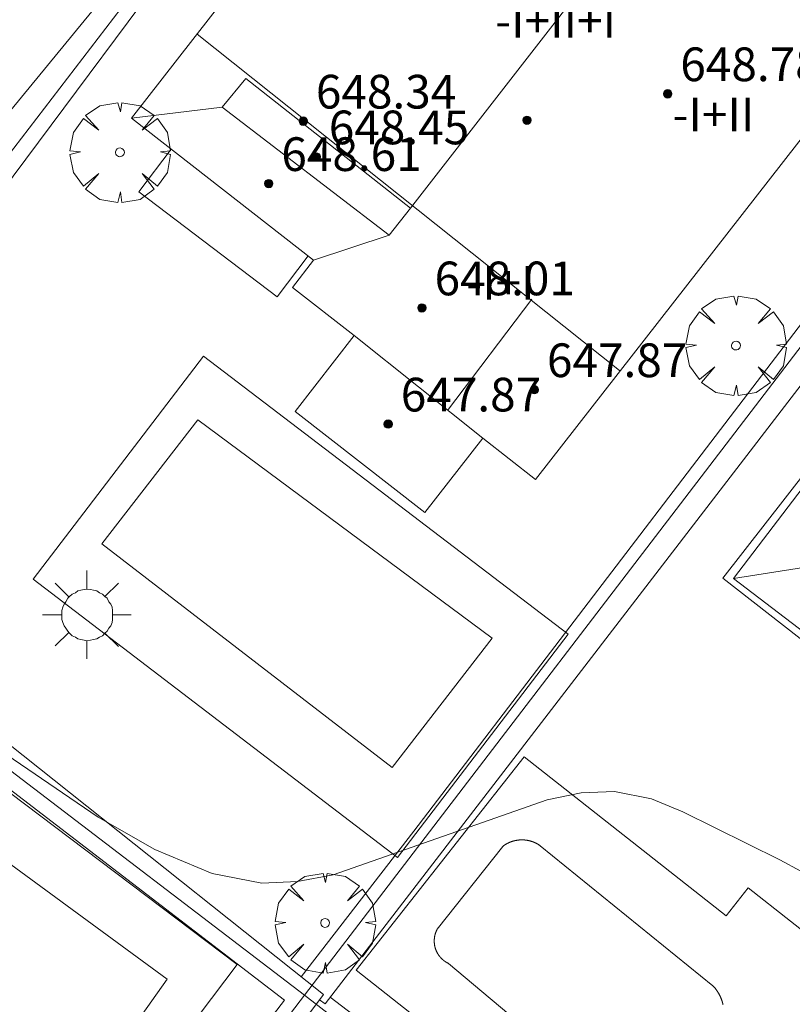
# Model space of a CAD drawing. Units: millimetres. Extents: x 420999 to 422004, y 4486499 to 4487001.
# Drawn here: x 421162 to 421181, y 4486583 to 4486607 of the extents above; entities that cross this region are included whole.
import ezdxf

# ---------------------------------------------------------------- set-up
doc = ezdxf.new("R2010")
doc.units = ezdxf.units.MM
doc.header["$MEASUREMENT"] = 0
doc.layers.get('0').update_dxf_attribs({"lineweight": 9})
for name, color, linetype, lineweight in [('1', 7, 'Continuous', 9), ('f012003p_num_plantas', 252, 'Continuous', 9), ('f040024s_piscina', 140, 'Continuous', 9), ('f050002l_curvanivel_cgn', 23, 'Continuous', 9), ('f050009p_puntocotaconstruccionelevada', 211, 'Continuous', 9), ('f061013p_arbol', 91, 'Continuous', 9), ('f070045l_muro_tap', 11, 'MURO2', 9), ('f070047l_seto', 91, 'Continuous', 9), ('f070056l_edificacion_els', 22, 'Continuous', 9), ('f070056l_edificacion_med', 221, 'Continuous', 9), ('f070056s_edificacion_edi', 240, 'Continuous', 9), ('f070058l_elementoconstruido_bordillo', 30, 'Continuous', 9), ('f081055p_farola', 7, 'Continuous', 9)]:
    doc.layers.add(name, color=color, linetype=linetype, lineweight=lineweight)
doc.styles.get("Standard").update_dxf_attribs({"font": 'arial.ttf'})
doc.styles.add('Style-s7210005_h', font='txt')
doc.linetypes.add('MURO2', pattern='A,3.1e-05,[1,muro2.shx,S=1,R=0,X=0,Y=0],-3.058844', length=3.058875)

# ---------------------------------------------------------------- blocks, each defined once
blk = doc.blocks.new('punto_cota_construccion_elevada')
at = {"layer": 'f050009p_puntocotaconstruccionelevada'}
h = blk.add_hatch(color=256, dxfattribs=at)
h.dxf.hatch_style = 1
edge = h.paths.add_edge_path()
edge.add_arc((0, 0), 0.1, 0, 360)
blk.add_circle((0, 0), 0.1, dxfattribs=at)
blk = doc.blocks.new('arbol')
at = {"color": 0, "linetype": 'Continuous', "lineweight": 0, "flags": 128}
for points in [[(0.96, 0.012), (1.2, 0.036), (1.128, 0.468), (0.888, 0.804), (0.528, 0.528), (0.816, 0.876), (0.48, 1.104), (0.048, 1.176), (0.012, 0.96), (-0.048, 1.176), (-0.48, 1.104), (-0.816, 0.876), (-0.504, 0.528), (-0.864, 0.804), (-1.104, 0.468), (-1.188, 0.036), (-0.936, 0.012)], [(-0.936, 0.012), (-1.188, -0.048), (-1.104, -0.48), (-0.864, -0.804), (-0.504, -0.504), (-0.816, -0.876), (-0.48, -1.116)], [(-0.48, -1.116), (-0.048, -1.188), (0.012, -0.936), (0.048, -1.188), (0.48, -1.116), (0.816, -0.876), (0.528, -0.504), (0.888, -0.804), (1.128, -0.48), (1.2, -0.048), (0.96, 0.012)]]:
    blk.add_lwpolyline(points, dxfattribs=at)
at = {"color": 0, "linetype": 'Continuous', "lineweight": 0, "extrusion": (0, 0, -1)}
for start, end in [(180.0229, 7.5946), (7.2233, 180.0229)]:
    blk.add_arc((0, 0), 0.104, start, end, dxfattribs=at)
blk = doc.blocks.new('farola')
at = {"layer": '1'}
for points in [[(0, 1.05, 0), (0, 0.6, 0)], [(-0.75, 0.75, 0), (-0.42, 0.42, 0)], [(0.75, 0.75, 0), (0.43, 0.43, 0)], [(0.01, 0.61, 0), (0.09, 0.6, 0), (0.16, 0.58, 0), (0.24, 0.57, 0), (0.3, 0.52, 0), (0.37, 0.49, 0), (0.43, 0.43, 0), (0.48, 0.39, 0), (0.52, 0.31, 0), (0.57, 0.25, 0), (0.6, 0.18, 0), (0.61, 0.1, 0), (0.61, 0.03, 0), (0.61, -0.03, 0), (0.61, -0.11, 0), (0.6, -0.18, 0), (0.57, -0.26, 0), (0.52, -0.32, 0), (0.48, -0.39, 0), (0.43, -0.44, 0), (0.37, -0.5, 0), (0.3, -0.53, 0), (0.24, -0.57, 0), (0.16, -0.59, 0), (0.09, -0.6, 0), (0, -0.62, 0), (-0.06, -0.6, 0), (-0.14, -0.59, 0), (-0.21, -0.57, 0), (-0.27, -0.53, 0), (-0.35, -0.5, 0), (-0.41, -0.44, 0), (-0.45, -0.39, 0), (-0.5, -0.32, 0), (-0.54, -0.26, 0), (-0.57, -0.18, 0), (-0.59, -0.11, 0), (-0.59, -0.03, 0), (-0.59, 0.03, 0), (-0.59, 0.1, 0), (-0.57, 0.18, 0), (-0.54, 0.25, 0), (-0.5, 0.31, 0), (-0.45, 0.39, 0), (-0.41, 0.43, 0), (-0.35, 0.49, 0), (-0.27, 0.52, 0), (-0.21, 0.57, 0), (-0.14, 0.58, 0), (-0.06, 0.6, 0), (0.01, 0.61, 0)], [(-1.05, 0, 0), (-0.59, 0, 0)], [(1.05, 0, 0), (0.61, 0, 0)], [(-0.75, -0.74, 0), (-0.42, -0.41, 0)], [(0.75, -0.75, 0), (0.43, -0.44, 0)], [(0, -1.05, 0), (0, -0.62, 0)]]:
    blk.add_polyline3d(points, dxfattribs=at)

msp = doc.modelspace()

# ---------------------------------------------------------------- linework, layer by layer
at = {"layer": 'f040024s_piscina'}
for points in [[(421171.038, 4486588.951, 644.579), (421164.151, 4486594.258, 644.615), (421166.429, 4486597.199, 644.953), (421173.413, 4486592.018, 644.579)], [(421163.551, 4486580.892, 643.585), (421158.531, 4486584.571, 643.585), (421159.046, 4486585.273, 643.585), (421159.031, 4486585.284, 643.585), (421158.898, 4486585.426, 643.585), (421158.791, 4486585.588, 643.585), (421158.714, 4486585.766, 643.585), (421158.669, 4486585.955, 643.585), (421158.657, 4486586.149, 643.585), (421158.68, 4486586.343, 643.585), (421158.735, 4486586.529, 643.585), (421158.823, 4486586.702, 643.585), (421158.939, 4486586.858, 643.585), (421159.08, 4486586.992, 643.585), (421159.242, 4486587.099, 644.615), (421159.421, 4486587.176, 644.615), (421159.61, 4486587.221, 644.615), (421159.804, 4486587.232, 644.615), (421159.997, 4486587.21, 644.615), (421160.183, 4486587.154, 644.615), (421160.357, 4486587.067, 644.615), (421160.359, 4486587.065, 644.615), (421160.676, 4486587.606, 644.615), (421165.696, 4486583.927, 643.585)]]:
    msp.add_polyline3d(points, close=True, dxfattribs=at)
msp.add_polyline3d([(421176.626, 4486580.732, 644.44), (421172.373, 4486584.3, 644.44), (421172.368, 4486584.303, 644.44), (421172.364, 4486584.305, 644.44), (421172.359, 4486584.307, 644.44), (421172.354, 4486584.31, 644.44), (421172.349, 4486584.312, 644.44), (421172.345, 4486584.315, 644.44), (421172.34, 4486584.317, 644.44), (421172.335, 4486584.32, 644.44), (421172.331, 4486584.323, 644.44), (421172.326, 4486584.325, 644.44), (421172.322, 4486584.328, 644.44), (421172.317, 4486584.331, 644.44), (421172.313, 4486584.334, 644.44), (421172.308, 4486584.337, 644.44), (421172.304, 4486584.339, 644.44), (421172.299, 4486584.342, 644.44), (421172.295, 4486584.345, 644.44), (421172.291, 4486584.348, 644.44), (421172.286, 4486584.351, 644.44), (421172.282, 4486584.355, 644.44), (421172.278, 4486584.358, 644.44), (421172.273, 4486584.361, 644.44), (421172.269, 4486584.364, 644.44), (421172.265, 4486584.367, 644.44), (421172.261, 4486584.371, 644.44), (421172.257, 4486584.374, 644.44), (421172.252, 4486584.377, 644.44), (421172.248, 4486584.381, 644.44), (421172.244, 4486584.384, 644.44), (421172.24, 4486584.388, 644.44), (421172.236, 4486584.391, 644.44), (421172.232, 4486584.395, 644.44), (421172.228, 4486584.398, 644.44), (421172.224, 4486584.402, 644.44), (421172.221, 4486584.406, 644.44), (421172.217, 4486584.409, 644.44), (421172.213, 4486584.413, 644.44), (421172.209, 4486584.417, 644.44), (421172.205, 4486584.42, 644.44), (421172.202, 4486584.424, 644.44), (421172.198, 4486584.428, 644.44), (421172.195, 4486584.432, 644.44), (421172.191, 4486584.436, 644.44), (421172.187, 4486584.44, 644.44), (421172.184, 4486584.444, 644.44), (421172.18, 4486584.448, 644.44), (421172.177, 4486584.452, 644.44), (421172.174, 4486584.456, 644.44), (421172.17, 4486584.46, 644.44), (421172.167, 4486584.464, 644.44), (421172.164, 4486584.468, 644.44), (421172.16, 4486584.473, 644.44), (421172.157, 4486584.477, 644.44), (421172.154, 4486584.481, 644.44), (421172.151, 4486584.485, 644.44), (421172.148, 4486584.49, 644.44), (421172.145, 4486584.494, 644.44), (421172.142, 4486584.498, 644.44), (421172.139, 4486584.503, 644.44), (421172.136, 4486584.507, 644.44), (421172.133, 4486584.512, 644.44), (421172.13, 4486584.516, 644.44), (421172.127, 4486584.521, 644.44), (421172.124, 4486584.525, 644.44), (421172.121, 4486584.53, 644.44), (421172.119, 4486584.534, 644.44), (421172.116, 4486584.539, 644.44), (421172.113, 4486584.544, 644.44), (421172.111, 4486584.548, 644.44), (421172.108, 4486584.553, 644.44), (421172.106, 4486584.558, 644.44), (421172.103, 4486584.562, 644.44), (421172.101, 4486584.567, 644.44), (421172.099, 4486584.572, 644.44), (421172.096, 4486584.577, 644.44), (421172.094, 4486584.581, 644.44), (421172.092, 4486584.586, 644.44), (421172.09, 4486584.591, 644.44), (421172.087, 4486584.596, 644.44), (421172.085, 4486584.601, 644.44), (421172.083, 4486584.606, 644.44), (421172.081, 4486584.611, 644.44), (421172.079, 4486584.616, 644.44), (421172.077, 4486584.621, 644.44), (421172.076, 4486584.625, 644.44), (421172.074, 4486584.63, 644.44), (421172.072, 4486584.635, 644.44), (421172.07, 4486584.641, 644.44), (421172.068, 4486584.646, 644.44), (421172.067, 4486584.651, 644.44), (421172.065, 4486584.656, 644.44), (421172.064, 4486584.661, 644.44), (421172.062, 4486584.666, 644.44), (421172.061, 4486584.671, 644.44), (421172.059, 4486584.676, 644.44), (421172.058, 4486584.681, 644.44), (421172.056, 4486584.686, 644.44), (421172.055, 4486584.692, 644.44), (421172.054, 4486584.697, 644.44), (421172.053, 4486584.702, 644.44), (421172.052, 4486584.707, 644.44), (421172.051, 4486584.712, 644.44), (421172.049, 4486584.717, 644.44), (421172.048, 4486584.723, 644.44), (421172.048, 4486584.728, 644.44), (421172.047, 4486584.733, 644.44), (421172.046, 4486584.738, 644.44), (421172.045, 4486584.744, 644.44), (421172.044, 4486584.749, 644.44), (421172.043, 4486584.754, 644.44), (421172.043, 4486584.759, 644.44), (421172.042, 4486584.765, 644.44), (421172.042, 4486584.77, 644.44), (421172.041, 4486584.775, 644.44), (421172.041, 4486584.781, 644.44), (421172.04, 4486584.786, 644.44), (421172.04, 4486584.791, 644.44), (421172.039, 4486584.796, 644.44), (421172.039, 4486584.802, 644.44), (421172.039, 4486584.807, 644.44), (421172.039, 4486584.812, 644.44), (421172.039, 4486584.818, 644.44), (421172.038, 4486584.823, 644.44), (421172.038, 4486584.828, 644.44), (421172.038, 4486584.834, 644.44), (421172.038, 4486584.839, 644.44), (421172.039, 4486584.844, 644.44), (421172.039, 4486584.85, 644.44), (421172.039, 4486584.855, 644.44), (421172.039, 4486584.86, 644.44), (421172.039, 4486584.866, 644.44), (421172.04, 4486584.871, 644.44), (421172.04, 4486584.876, 644.44), (421172.041, 4486584.881, 644.44), (421172.041, 4486584.887, 644.44), (421172.042, 4486584.892, 644.44), (421172.042, 4486584.897, 644.44), (421172.043, 4486584.903, 644.44), (421172.043, 4486584.908, 644.44), (421172.044, 4486584.913, 644.44), (421172.045, 4486584.918, 644.44), (421172.046, 4486584.924, 644.44), (421172.047, 4486584.929, 644.44), (421172.047, 4486584.934, 644.44), (421172.048, 4486584.939, 644.44), (421172.049, 4486584.945, 644.44), (421172.05, 4486584.95, 644.44), (421172.052, 4486584.955, 644.44), (421172.053, 4486584.96, 644.44), (421172.054, 4486584.965, 644.44), (421172.055, 4486584.971, 644.44), (421172.056, 4486584.976, 644.44), (421172.058, 4486584.981, 644.44), (421172.059, 4486584.986, 644.44), (421172.061, 4486584.991, 644.44), (421172.062, 4486584.996, 644.44), (421172.064, 4486585.001, 644.44), (421172.065, 4486585.006, 644.44), (421172.067, 4486585.011, 644.44), (421172.068, 4486585.017, 644.44), (421172.07, 4486585.022, 644.44), (421172.072, 4486585.027, 644.44), (421172.074, 4486585.032, 644.44), (421172.075, 4486585.037, 644.44), (421172.077, 4486585.042, 644.44), (421172.079, 4486585.046, 644.44), (421172.081, 4486585.051, 644.44), (421172.083, 4486585.056, 644.44), (421172.085, 4486585.061, 644.44), (421172.087, 4486585.066, 644.44), (421172.09, 4486585.071, 644.44), (421172.092, 4486585.076, 644.44), (421172.094, 4486585.081, 644.44), (421172.096, 4486585.085, 644.44), (421172.099, 4486585.09, 644.44), (421172.101, 4486585.095, 644.44), (421172.103, 4486585.1, 644.44), (421172.106, 4486585.104, 644.44), (421172.108, 4486585.109, 644.44), (421172.111, 4486585.114, 644.44), (421173.663, 4486587.075, 644.579), (421173.667, 4486587.078, 644.579), (421173.671, 4486587.081, 644.579), (421173.675, 4486587.085, 644.579), (421173.68, 4486587.088, 644.579), (421173.684, 4486587.091, 644.579), (421173.688, 4486587.094, 644.579), (421173.693, 4486587.097, 644.579), (421173.697, 4486587.1, 644.579), (421173.701, 4486587.103, 644.579), (421173.706, 4486587.106, 644.579), (421173.71, 4486587.109, 644.579), (421173.715, 4486587.112, 644.579), (421173.719, 4486587.115, 644.579), (421173.724, 4486587.118, 644.579), (421173.728, 4486587.121, 644.579), (421173.733, 4486587.123, 644.579), (421173.737, 4486587.126, 644.579), (421173.742, 4486587.129, 644.579), (421173.746, 4486587.131, 644.579), (421173.751, 4486587.134, 644.579), (421173.756, 4486587.137, 644.579), (421173.76, 4486587.139, 644.579), (421173.765, 4486587.142, 644.579), (421173.77, 4486587.144, 644.579), (421173.774, 4486587.147, 644.579), (421173.779, 4486587.149, 644.579), (421173.784, 4486587.152, 644.579), (421173.788, 4486587.154, 644.579), (421173.793, 4486587.156, 644.579), (421173.798, 4486587.159, 644.579), (421173.803, 4486587.161, 644.579), (421173.808, 4486587.163, 644.579), (421173.812, 4486587.165, 644.579), (421173.817, 4486587.168, 644.579), (421173.822, 4486587.17, 644.579), (421173.827, 4486587.172, 644.579), (421173.832, 4486587.174, 644.579), (421173.837, 4486587.176, 644.579), (421173.842, 4486587.178, 644.579), (421173.847, 4486587.18, 644.579), (421173.852, 4486587.182, 644.579), (421173.857, 4486587.184, 644.579), (421173.862, 4486587.186, 644.579), (421173.867, 4486587.188, 644.579), (421173.872, 4486587.189, 644.579), (421173.877, 4486587.191, 644.579), (421173.882, 4486587.193, 644.579), (421173.887, 4486587.194, 644.579), (421173.892, 4486587.196, 644.579), (421173.897, 4486587.198, 644.579), (421173.902, 4486587.199, 644.579), (421173.907, 4486587.201, 644.579), (421173.912, 4486587.202, 644.579), (421173.917, 4486587.204, 644.579), (421173.922, 4486587.205, 644.579), (421173.928, 4486587.207, 644.579), (421173.933, 4486587.208, 644.579), (421173.938, 4486587.209, 644.579), (421173.943, 4486587.211, 644.579), (421173.948, 4486587.212, 644.579), (421173.953, 4486587.213, 644.579), (421173.959, 4486587.214, 644.579), (421173.964, 4486587.215, 644.579), (421173.969, 4486587.216, 644.579), (421173.974, 4486587.217, 644.579), (421173.979, 4486587.218, 644.579), (421173.985, 4486587.219, 644.579), (421173.99, 4486587.22, 644.579), (421173.995, 4486587.221, 644.579), (421174, 4486587.222, 644.579), (421174.006, 4486587.223, 644.579), (421174.011, 4486587.224, 644.579), (421174.016, 4486587.225, 644.579), (421174.021, 4486587.225, 644.579), (421174.027, 4486587.226, 644.579), (421174.032, 4486587.227, 644.579), (421174.037, 4486587.227, 644.579), (421174.042, 4486587.228, 644.579), (421174.048, 4486587.228, 644.579), (421174.053, 4486587.229, 644.579), (421174.058, 4486587.229, 644.579), (421174.064, 4486587.23, 644.579), (421174.069, 4486587.23, 644.579), (421174.074, 4486587.23, 644.579), (421174.08, 4486587.231, 644.579), (421174.085, 4486587.231, 644.579), (421174.09, 4486587.231, 644.579), (421174.095, 4486587.231, 644.579), (421174.101, 4486587.231, 644.579), (421174.106, 4486587.232, 644.579), (421174.111, 4486587.232, 644.579), (421174.117, 4486587.232, 644.579), (421174.122, 4486587.232, 644.579), (421174.127, 4486587.232, 644.579), (421174.133, 4486587.232, 644.579), (421174.138, 4486587.231, 644.579), (421174.143, 4486587.231, 644.579), (421174.149, 4486587.231, 644.579), (421174.154, 4486587.231, 644.579), (421174.159, 4486587.231, 644.579), (421174.165, 4486587.23, 644.579), (421174.17, 4486587.23, 644.579), (421174.175, 4486587.23, 644.579), (421174.18, 4486587.229, 644.579), (421174.186, 4486587.229, 644.579), (421174.191, 4486587.228, 644.579), (421174.196, 4486587.228, 644.579), (421174.202, 4486587.227, 644.579), (421174.207, 4486587.227, 644.579), (421174.212, 4486587.226, 644.579), (421174.217, 4486587.225, 644.579), (421174.223, 4486587.225, 644.579), (421174.228, 4486587.224, 644.579), (421174.233, 4486587.223, 644.579), (421174.239, 4486587.222, 644.579), (421174.244, 4486587.221, 644.579), (421174.249, 4486587.22, 644.579), (421174.254, 4486587.219, 644.579), (421174.259, 4486587.218, 644.579), (421174.265, 4486587.217, 644.579), (421174.27, 4486587.216, 644.579), (421174.275, 4486587.215, 644.579), (421174.28, 4486587.214, 644.579), (421174.285, 4486587.213, 644.579), (421174.291, 4486587.212, 644.579), (421174.296, 4486587.21, 644.579), (421174.301, 4486587.209, 644.579), (421174.306, 4486587.208, 644.579), (421174.311, 4486587.207, 644.579), (421174.316, 4486587.205, 644.579), (421174.322, 4486587.204, 644.579), (421174.327, 4486587.202, 644.579), (421174.332, 4486587.201, 644.579), (421174.337, 4486587.199, 644.579), (421174.342, 4486587.198, 644.579), (421174.347, 4486587.196, 644.579), (421174.352, 4486587.194, 644.579), (421174.357, 4486587.193, 644.579), (421174.362, 4486587.191, 644.579), (421174.367, 4486587.189, 644.579), (421174.372, 4486587.187, 644.579), (421174.377, 4486587.186, 644.579), (421174.382, 4486587.184, 644.579), (421174.387, 4486587.182, 644.579), (421174.392, 4486587.18, 644.579), (421174.397, 4486587.178, 644.579), (421174.402, 4486587.176, 644.579), (421174.407, 4486587.174, 644.579), (421174.412, 4486587.172, 644.579), (421174.417, 4486587.17, 644.579), (421174.421, 4486587.168, 644.579), (421174.426, 4486587.165, 644.579), (421174.431, 4486587.163, 644.579), (421174.436, 4486587.161, 644.579), (421174.441, 4486587.159, 644.579), (421174.446, 4486587.156, 644.579), (421174.45, 4486587.154, 644.579), (421174.455, 4486587.152, 644.579), (421174.46, 4486587.149, 644.579), (421174.464, 4486587.147, 644.579), (421174.469, 4486587.144, 644.579), (421174.474, 4486587.142, 644.579), (421174.479, 4486587.139, 644.579), (421174.483, 4486587.137, 644.579), (421174.488, 4486587.134, 644.579), (421174.492, 4486587.131, 644.579), (421174.497, 4486587.129, 644.579), (421174.502, 4486587.126, 644.579), (421174.506, 4486587.123, 644.579), (421174.511, 4486587.12, 644.579), (421174.515, 4486587.118, 644.579), (421174.52, 4486587.115, 644.579), (421174.524, 4486587.112, 644.579), (421174.529, 4486587.109, 644.579), (421174.533, 4486587.106, 644.579), (421174.537, 4486587.103, 644.579), (421174.542, 4486587.1, 644.579), (421174.546, 4486587.097, 644.579), (421174.551, 4486587.094, 644.579), (421174.555, 4486587.091, 644.579), (421178.655, 4486583.767, 643.947), (421178.66, 4486583.762, 643.947), (421178.664, 4486583.757, 643.947), (421178.669, 4486583.751, 643.947), (421178.674, 4486583.746, 643.947), (421178.679, 4486583.741, 643.947), (421178.684, 4486583.735, 643.947), (421178.688, 4486583.73, 643.947), (421178.693, 4486583.725, 643.947), (421178.698, 4486583.719, 643.947), (421178.702, 4486583.714, 643.947), (421178.707, 4486583.708, 643.947), (421178.711, 4486583.702, 643.947), (421178.716, 4486583.697, 643.947), (421178.72, 4486583.691, 643.947), (421178.724, 4486583.685, 643.947), (421178.729, 4486583.68, 643.947), (421178.733, 4486583.674, 643.947), (421178.737, 4486583.668, 643.947), (421178.741, 4486583.662, 643.947), (421178.746, 4486583.657, 643.947), (421178.75, 4486583.651, 643.947), (421178.754, 4486583.645, 643.947), (421178.758, 4486583.639, 643.947), (421178.762, 4486583.633, 643.947), (421178.766, 4486583.627, 643.947), (421178.769, 4486583.621, 643.947), (421178.773, 4486583.615, 643.947), (421178.777, 4486583.609, 643.947), (421178.781, 4486583.602, 643.947), (421178.784, 4486583.596, 643.947), (421178.788, 4486583.59, 643.947), (421178.792, 4486583.584, 643.947), (421178.795, 4486583.578, 643.947), (421178.799, 4486583.571, 643.947), (421178.802, 4486583.565, 643.947), (421178.805, 4486583.559, 643.947), (421178.809, 4486583.553, 643.947), (421178.812, 4486583.546, 643.947), (421178.815, 4486583.54, 643.947), (421178.819, 4486583.533, 643.947), (421178.822, 4486583.527, 643.947), (421178.825, 4486583.52, 643.947), (421178.828, 4486583.514, 643.947), (421178.831, 4486583.507, 643.947), (421178.834, 4486583.501, 643.947), (421178.837, 4486583.494, 643.947), (421178.84, 4486583.488, 643.947), (421178.842, 4486583.481, 643.947), (421178.845, 4486583.475, 643.947), (421178.848, 4486583.468, 643.947), (421178.851, 4486583.461, 643.947), (421178.853, 4486583.455, 643.947), (421178.856, 4486583.448, 643.947), (421178.858, 4486583.441, 643.947), (421178.861, 4486583.434, 643.947), (421178.863, 4486583.428, 643.947), (421178.865, 4486583.421, 643.947), (421178.868, 4486583.414, 643.947), (421178.87, 4486583.407, 643.947), (421178.872, 4486583.401, 643.947), (421178.874, 4486583.394, 643.947), (421178.876, 4486583.387, 643.947), (421178.879, 4486583.38, 643.947), (421178.88, 4486583.373, 643.947), (421178.882, 4486583.366, 643.947), (421178.884, 4486583.359, 643.947), (421178.886, 4486583.352, 643.947), (421178.888, 4486583.345, 643.947), (421178.89, 4486583.338, 643.947), (421178.891, 4486583.331, 643.947), (421178.893, 4486583.325, 643.947)], dxfattribs=at)
at = {"layer": 'f050002l_curvanivel_cgn'}
msp.add_polyline3d([(421147.73, 4486587.186, 644), (421149.476, 4486588.541, 644), (421152.477, 4486591.279, 644), (421153.645, 4486592.105, 644), (421154.449, 4486592.45, 644), (421155.448, 4486592.56, 644), (421156.577, 4486592.329, 644), (421158.577, 4486591.404, 644), (421159.867, 4486590.629, 644), (421164.062, 4486587.773, 644), (421165.405, 4486587.003, 644), (421166.763, 4486586.429, 644), (421167.949, 4486586.205, 644), (421168.793, 4486586.24, 644), (421169.643, 4486586.405, 644), (421174.72, 4486588.185, 644), (421175.53, 4486588.346, 644), (421176.315, 4486588.38, 644), (421177.199, 4486588.205, 644), (421177.937, 4486587.893, 644), (421180.24, 4486586.757, 644), (421182.731, 4486585.41, 644)], dxfattribs=at)
at = {"layer": 'f070045l_muro_tap'}
for p, q in [((421174.654, 4486620.047, 641.88), (421154.863, 4486594.306, 641.885)), ((421188.724, 4486609.382, 641.94), (421168.957, 4486583.542, 641.94)), ((421154.863, 4486594.306, 644.359), (421168.957, 4486583.542, 644.367)), ((421168.957, 4486583.542, 641.94), (421149.014, 4486557.473, 641.94)), ((421168.957, 4486583.542, 644.367), (421183.265, 4486572.614, 644.376))]:
    msp.add_line(p, q, dxfattribs=at)
at = {"layer": 'f070047l_seto'}
for points in [[(421154.797, 4486595.054, 644.366), (421159.327, 4486601.323, 644.953), (421164.71, 4486607.873, 644.937), (421173.745, 4486619.796, 644.487)], [(421173.745, 4486619.796, 644.487), (421174.491, 4486619.184, 644.487), (421167.805, 4486610.72, 644.744), (421155.648, 4486594.419, 644.366)], [(421168.883, 4486583.977, 644.44), (421171.556, 4486587.435, 644.579), (421179.162, 4486597.405, 644.364), (421188.689, 4486609.879, 643.606), (421189.288, 4486610.663, 643.558)], [(421189.288, 4486610.663, 643.558), (421190.045, 4486610.128, 643.558), (421169.448, 4486583.338, 644.44), (421169.318, 4486583.436, 644.44)], [(421144.954, 4486602.405, 644.722), (421157.387, 4486593.12, 644.615), (421169.41, 4486583.558, 644.44), (421162.676, 4486574.569, 643.324), (421156.998, 4486567.1, 643.391), (421152.179, 4486560.914, 642.598), (421149.039, 4486557.187, 642.598), (421148.582, 4486557.41, 642.598), (421156.772, 4486568.459, 643.391), (421163.827, 4486577.35, 643.585), (421168.481, 4486583.424, 644.44), (421160.133, 4486589.823, 644.615), (421155.148, 4486593.73, 644.366), (421147.56, 4486583.648, 643.996)], [(421169.57, 4486583.497, 644.44), (421183.5, 4486572.848, 643.869), (421201.16, 4486595.836, 643.482)]]:
    msp.add_polyline3d(points, dxfattribs=at)
at = {"layer": 'f070056l_edificacion_els'}
msp.add_polyline3d([(421169.046, 4486601.092, 647.647), (421168.31, 4486600.122, 647.647), (421165.027, 4486602.614, 647.647), (421165.795, 4486603.625, 647.647)], dxfattribs=at)
at = {"layer": 'f070056l_edificacion_med'}
for p, q in [((421171.471, 4486602.221, 654.41), (421178.702, 4486611.516, 654.41)), ((421176.434, 4486598.374, -25105.926), (421166.41, 4486606.354, -25105.926)), ((421167.005, 4486604.62, 649.212), (421164.855, 4486604.357, 649.08)), ((421170.971, 4486601.579, 649.212), (421169.176, 4486600.991, 649.08)), ((421174.356, 4486600.067, 650.474), (421172.35, 4486597.418, 650.474)), ((421170.14, 4486599.198, 645.135), (421173.188, 4486596.764, 645.135)), ((421181.163, 4486593.752, 648.576), (421179.145, 4486593.433, 648.444))]:
    msp.add_line(p, q, dxfattribs=at)
for points in [[(421184.647, 4486589.237, 644.34), (421179.145, 4486593.433, 644.34), (421188.763, 4486606.044, 643.651), (421193.797, 4486602.206, 643.651), (421193.342, 4486601.61, 643.651), (421198.557, 4486597.633, 643.651), (421188.821, 4486584.867, 644.128), (421187.519, 4486585.859, 644.393), (421186.177, 4486584.099, 644.393), (421182.732, 4486586.725, 644.393), (421184.647, 4486589.237, 644.34)], [(421167.567, 4486605.301, 649.212), (421171.471, 4486602.221, 649.212), (421170.971, 4486601.579, 649.212), (421167.005, 4486604.62, 649.212), (421167.567, 4486605.301, 649.212)]]:
    msp.add_polyline3d(points, dxfattribs=at)
at = {"layer": 'f070056s_edificacion_edi'}
for points in [[(421184.251, 4486608.374, 644.419), (421174.445, 4486595.785, 644.949), (421173.188, 4486596.764, 645.135), (421171.814, 4486595, 645.135), (421168.737, 4486597.397, 645.135), (421170.14, 4486599.198, 645.135), (421168.671, 4486600.343, 645.135), (421169.176, 4486600.991, 645.135), (421164.855, 4486604.357, 645.135), (421174.483, 4486616.718, 644.154), (421177.987, 4486613.989, 644.154), (421177.059, 4486612.796, 644.154), (421181.991, 4486608.954, 644.419), (421182.564, 4486609.688, 644.419)], [(421198.286, 4486597.457, 644.196), (421188.48, 4486584.869, 644.726), (421187.224, 4486585.848, 644.911), (421185.849, 4486584.083, 644.911), (421182.772, 4486586.48, 644.911), (421184.176, 4486588.281, 644.911), (421182.706, 4486589.426, 644.911), (421183.211, 4486590.075, 644.911), (421178.89, 4486593.441, 644.911), (421188.519, 4486605.801, 643.931), (421192.023, 4486603.072, 643.931), (421191.094, 4486601.879, 643.931), (421196.027, 4486598.037, 644.196), (421196.599, 4486598.772, 644.196)]]:
    msp.add_polyline3d(points, close=True, dxfattribs=at)
at = {"layer": 'f070058l_elementoconstruido_bordillo'}
for points in [[(421171.169, 4486586.812, 644.64), (421162.517, 4486593.416, 644.56), (421166.561, 4486598.715, 644.59), (421175.214, 4486592.111, 644.58), (421171.169, 4486586.812, 644.64)], [(421163.729, 4486579.466, 643.52), (421155.439, 4486585.72, 643.54), (421159.067, 4486590.53, 643.75), (421167.358, 4486584.275, 643.58), (421163.729, 4486579.466, 643.52)], [(421178.994, 4486577.193, 643.89), (421170.183, 4486584.137, 643.98), (421174.175, 4486589.202, 643.95), (421178.967, 4486585.426, 643.91), (421179.493, 4486586.094, 643.92), (421183.512, 4486582.927, 643.97), (421178.994, 4486577.193, 643.89)]]:
    msp.add_polyline3d(points, dxfattribs=at)

# ---------------------------------------------------------------- block references
at = {"layer": 'f050009p_puntocotaconstruccionelevada'}
for p in [(421177.58, 4486604.938, 648.78), (421168.929, 4486604.288, 648.34), (421174.24, 4486604.311, 648.78), (421169.235, 4486603.44, 648.45), (421168.109, 4486602.806, 648.61), (421171.746, 4486599.856, 648.01), (421174.414, 4486597.914, 647.87), (421170.944, 4486597.099, 647.87)]:
    msp.add_blockref('punto_cota_construccion_elevada', p, dxfattribs=at)
at = {"layer": 'f061013p_arbol'}
for p in [(421164.578, 4486603.548, 644.953), (421179.201, 4486598.962, 644.364), (421169.448, 4486585.259, 644.44), (421169.448, 4486585.259, 644.44)]:
    msp.add_blockref('arbol', p, dxfattribs=at)
at = {"layer": 'f081055p_farola'}
msp.add_blockref('farola', (421163.791, 4486592.574, 644.615), dxfattribs=at)

# ---------------------------------------------------------------- texts
at = {"layer": 'f012003p_num_plantas', "char_height": 0.8, "attachment_point": 5}
for s, insert, width in [('{\\fArial|b0|i0;-I+II+I}', (421174.92, 4486606.67), 5.6), ('{\\fArial|b0|i0;-I+II}', (421178.665, 4486604.445), 4), ('{\\fArial|b0|i0;-I+I}', (421173.61, 4486600.45), 3.2)]:
    msp.add_mtext(s, dxfattribs=dict(at, insert=insert, width=width))
at = {"layer": 'f050009p_puntocotaconstruccionelevada', "style": 'Style-s7210005_h'}
for s, p in [('648.78', (421177.88, 4486605.238, 648.78)), ('648.34', (421169.229, 4486604.588, 648.34)), ('648.45', (421169.535, 4486603.74, 648.45)), ('648.61', (421168.409, 4486603.106, 648.61)), ('648.01', (421172.046, 4486600.156, 648.01)), ('647.87', (421174.714, 4486598.214, 647.87)), ('647.87', (421171.244, 4486597.399, 647.87))]:
    msp.add_text(s, height=0.8, dxfattribs=at).set_placement(p)

doc.saveas('drawing.dxf')
